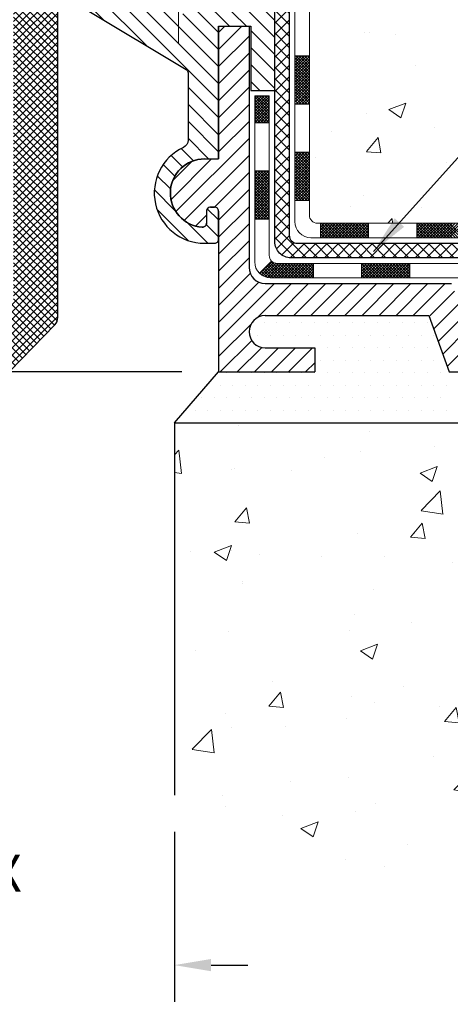
# Model space of a CAD drawing. Extents: x 2127 to 2159.9, y 219.4 to 246.1.
# Drawn here: x 2144.3 to 2146.4, y 229 to 233.8 of the extents above; entities that cross this region are included whole.
import ezdxf

# ---------------------------------------------------------------- set-up
doc = ezdxf.new("R2010")
doc.units = 0
doc.header["$LTSCALE"] = 5
doc.header["$MEASUREMENT"] = 0
doc.linetypes.add('CENTERX2', pattern=[4, 2.5, -0.5, 0.5, -0.5])
doc.linetypes.add('PHANTOMX2', pattern=[5, 2.5, -0.5, 0.5, -0.5, 0.5, -0.5])
doc.layers.get('0').update_dxf_attribs({"color": 200, "linetype": 'CONTINUOUS'})
doc.layers.get('DEFPOINTS').update_dxf_attribs({"linetype": 'CONTINUOUS'})
for name, color, linetype, lineweight in [('CENTERLINE - L', 1, 'CENTERX2', 15), ('CONCRETE - H', 130, 'CONTINUOUS', 9), ('CONCRETE - L', 132, 'PHANTOMX2', 30), ('DECK COAT - H', 20, 'CONTINUOUS', 20), ('DECK COAT - L', 22, 'CONTINUOUS', 18), ('GLAND - H', 252, 'CONTINUOUS', 30), ('GLAND - L', 180, 'CONTINUOUS', 30), ('MIG FOOT - H', 251, 'CONTINUOUS', 20), ('MIG FOOT - L', 7, 'CONTINUOUS', 30), ('MIG RETAINER - H', 251, 'CONTINUOUS', 20), ('MIG RETAINER - L', 7, 'CONTINUOUS', 30), ('PVC SIDESHEET - H', 170, 'CONTINUOUS', 20), ('PVC SIDESHEET - L', 122, 'CONTINUOUS', 25), ('SETTING BED - H', 210, 'CONTINUOUS', 20), ('SETTING BED - L', 212, 'CONTINUOUS', 25), ('TEXT - 4', 241, 'CONTINUOUS', 25)]:
    doc.layers.add(name, color=color, linetype=linetype, lineweight=lineweight)
doc.layers.add('DIMS', color=50, linetype='CONTINUOUS')
doc.styles.add('ROMANS', font='romans', dxfattribs={"width": 0.9})
doc.dimstyles.get("Standard").update_dxf_attribs({"dimtxt": 0.18, "dimasz": 0.18, "dimexe": 0.18, "dimexo": 0.0625, "dimgap": 0.09, "dimtad": 0, "dimtih": 1, "dimtoh": 1, "dimdec": 4, "dimzin": 0, "dimdsep": 46, "dimtxsty": 'Standard', "dimcen": 0.09, "dimadec": 0, "dimazin": 0, "dimtfac": 1, "dimtdec": 4, "dimtofl": 0, "dimtmove": 0, "dimatfit": 3, "dimfxl": 1, "dimtolj": 1, "dimtzin": 0, "dimarcsym": 0})

# ---------------------------------------------------------------- blocks, each defined once
blk = doc.blocks.new('*X3')
at = {"color": 0}
for p, q in [((382.8125, 284.375), (382.8125, 284.375)), ((384.375, 284.375), (384.375, 284.375)), ((385.9375, 284.375), (385.9375, 284.375)), ((387.5, 284.375), (387.5, 284.375)), ((389.0625, 284.375), (389.0625, 284.375)), ((390.625, 284.375), (390.625, 284.375)), ((392.1875, 284.375), (392.1875, 284.375)), ((393.75, 284.375), (393.75, 284.375)), ((395.3125, 284.375), (395.3125, 284.375)), ((396.875, 284.375), (396.875, 284.375)), ((398.4375, 284.375), (398.4375, 284.375)), ((400, 284.375), (400, 284.375)), ((401.5625, 284.375), (401.5625, 284.375)), ((403.125, 284.375), (403.125, 284.375)), ((382.03125, 282.8125), (382.03125, 282.8125)), ((383.59375, 282.8125), (383.59375, 282.8125)), ((385.15625, 282.8125), (385.15625, 282.8125)), ((386.71875, 282.8125), (386.71875, 282.8125)), ((388.28125, 282.8125), (388.28125, 282.8125)), ((389.84375, 282.8125), (389.84375, 282.8125)), ((391.40625, 282.8125), (391.40625, 282.8125)), ((392.96875, 282.8125), (392.96875, 282.8125)), ((394.53125, 282.8125), (394.53125, 282.8125)), ((396.09375, 282.8125), (396.09375, 282.8125)), ((397.65625, 282.8125), (397.65625, 282.8125)), ((399.21875, 282.8125), (399.21875, 282.8125)), ((400.78125, 282.8125), (400.78125, 282.8125)), ((402.34375, 282.8125), (402.34375, 282.8125)), ((403.90625, 282.8125), (403.90625, 282.8125)), ((382.8125, 281.25), (382.8125, 281.25)), ((384.375, 281.25), (384.375, 281.25)), ((385.9375, 281.25), (385.9375, 281.25)), ((387.5, 281.25), (387.5, 281.25)), ((389.0625, 281.25), (389.0625, 281.25)), ((390.625, 281.25), (390.625, 281.25)), ((392.1875, 281.25), (392.1875, 281.25)), ((393.75, 281.25), (393.75, 281.25)), ((395.3125, 281.25), (395.3125, 281.25)), ((396.875, 281.25), (396.875, 281.25)), ((398.4375, 281.25), (398.4375, 281.25)), ((400, 281.25), (400, 281.25)), ((401.5625, 281.25), (401.5625, 281.25)), ((403.125, 281.25), (403.125, 281.25)), ((404.6875, 281.25), (404.6875, 281.25)), ((389.84375, 279.6875), (389.84375, 279.6875)), ((391.40625, 279.6875), (391.40625, 279.6875)), ((392.96875, 279.6875), (392.96875, 279.6875)), ((394.53125, 279.6875), (394.53125, 279.6875)), ((396.09375, 279.6875), (396.09375, 279.6875)), ((397.65625, 279.6875), (397.65625, 279.6875)), ((399.21875, 279.6875), (399.21875, 279.6875)), ((400.78125, 279.6875), (400.78125, 279.6875)), ((402.34375, 279.6875), (402.34375, 279.6875)), ((403.90625, 279.6875), (403.90625, 279.6875)), ((378.125, 278.125), (378.125, 278.125)), ((379.6875, 278.125), (379.6875, 278.125)), ((381.25, 278.125), (381.25, 278.125)), ((382.8125, 278.125), (382.8125, 278.125)), ((384.375, 278.125), (384.375, 278.125)), ((385.9375, 278.125), (385.9375, 278.125)), ((387.5, 278.125), (387.5, 278.125)), ((389.0625, 278.125), (389.0625, 278.125)), ((390.625, 278.125), (390.625, 278.125)), ((392.1875, 278.125), (392.1875, 278.125)), ((393.75, 278.125), (393.75, 278.125)), ((395.3125, 278.125), (395.3125, 278.125)), ((396.875, 278.125), (396.875, 278.125)), ((398.4375, 278.125), (398.4375, 278.125)), ((400, 278.125), (400, 278.125)), ((401.5625, 278.125), (401.5625, 278.125)), ((403.125, 278.125), (403.125, 278.125)), ((404.6875, 278.125), (404.6875, 278.125)), ((375.78125, 276.5625), (375.78125, 276.5625)), ((377.34375, 276.5625), (377.34375, 276.5625)), ((378.90625, 276.5625), (378.90625, 276.5625)), ((380.46875, 276.5625), (380.46875, 276.5625)), ((382.03125, 276.5625), (382.03125, 276.5625)), ((383.59375, 276.5625), (383.59375, 276.5625)), ((385.15625, 276.5625), (385.15625, 276.5625)), ((386.71875, 276.5625), (386.71875, 276.5625)), ((388.28125, 276.5625), (388.28125, 276.5625)), ((389.84375, 276.5625), (389.84375, 276.5625)), ((391.40625, 276.5625), (391.40625, 276.5625)), ((392.96875, 276.5625), (392.96875, 276.5625)), ((394.53125, 276.5625), (394.53125, 276.5625)), ((396.09375, 276.5625), (396.09375, 276.5625)), ((397.65625, 276.5625), (397.65625, 276.5625)), ((399.21875, 276.5625), (399.21875, 276.5625)), ((400.78125, 276.5625), (400.78125, 276.5625)), ((402.34375, 276.5625), (402.34375, 276.5625)), ((403.90625, 276.5625), (403.90625, 276.5625)), ((405.46875, 276.5625), (405.46875, 276.5625)), ((375, 275), (375, 275)), ((376.5625, 275), (376.5625, 275)), ((378.125, 275), (378.125, 275)), ((379.6875, 275), (379.6875, 275)), ((381.25, 275), (381.25, 275)), ((382.8125, 275), (382.8125, 275)), ((384.375, 275), (384.375, 275)), ((385.9375, 275), (385.9375, 275)), ((387.5, 275), (387.5, 275)), ((389.0625, 275), (389.0625, 275)), ((390.625, 275), (390.625, 275)), ((392.1875, 275), (392.1875, 275)), ((393.75, 275), (393.75, 275)), ((395.3125, 275), (395.3125, 275)), ((396.875, 275), (396.875, 275)), ((398.4375, 275), (398.4375, 275)), ((400, 275), (400, 275)), ((401.5625, 275), (401.5625, 275)), ((403.125, 275), (403.125, 275)), ((404.6875, 275), (404.6875, 275)), ((374.21875, 273.4375), (374.21875, 273.4375)), ((375.78125, 273.4375), (375.78125, 273.4375)), ((377.34375, 273.4375), (377.34375, 273.4375)), ((378.90625, 273.4375), (378.90625, 273.4375)), ((380.46875, 273.4375), (380.46875, 273.4375)), ((382.03125, 273.4375), (382.03125, 273.4375)), ((383.59375, 273.4375), (383.59375, 273.4375)), ((385.15625, 273.4375), (385.15625, 273.4375)), ((386.71875, 273.4375), (386.71875, 273.4375)), ((388.28125, 273.4375), (388.28125, 273.4375)), ((389.84375, 273.4375), (389.84375, 273.4375)), ((391.40625, 273.4375), (391.40625, 273.4375)), ((392.96875, 273.4375), (392.96875, 273.4375)), ((394.53125, 273.4375), (394.53125, 273.4375)), ((396.09375, 273.4375), (396.09375, 273.4375)), ((397.65625, 273.4375), (397.65625, 273.4375)), ((399.21875, 273.4375), (399.21875, 273.4375)), ((400.78125, 273.4375), (400.78125, 273.4375)), ((402.34375, 273.4375), (402.34375, 273.4375)), ((403.90625, 273.4375), (403.90625, 273.4375)), ((405.46875, 273.4375), (405.46875, 273.4375))]:
    blk.add_line(p, q, dxfattribs=at)
blk = doc.blocks.new('*X0')
at = {"color": 0}
for p, q in [((184.56, 280.02), (187.46, 282.92)), ((184.56, 282.14), (185.34, 282.92)), ((184.56, 277.9), (188.36, 281.7)), ((184.56, 275.77), (188.36, 279.57)), ((184.56, 273.65), (188.36, 277.45)), ((184.56, 271.53), (188.36, 275.33)), ((184.56, 269.41), (188.36, 273.21)), ((184.56, 267.29), (188.36, 271.09)), ((179.25, 259.86), (188.36, 268.97)), ((178.64, 261.37), (183.69, 266.42)), ((178.84, 263.69), (181.29, 266.14)), ((180.27, 258.76), (188.36, 266.85)), ((184.06, 260.42), (188.36, 264.73)), ((184.56, 258.8), (188.36, 262.6)), ((184.56, 256.68), (188.36, 260.48)), ((181.7, 258.07), (183.06, 259.43)), ((184.56, 254.56), (188.36, 258.36)), ((184.56, 252.44), (188.36, 256.24)), ((184.56, 250.32), (188.36, 254.12)), ((184.56, 248.2), (188.51, 252.15)), ((184.56, 246.08), (189.57, 251.09)), ((184.56, 243.95), (191.53, 250.92)), ((189.41, 246.68), (193.65, 250.92)), ((191.77, 246.92), (195.77, 250.92)), ((193.89, 246.92), (197.89, 250.92)), ((196.01, 246.92), (200.01, 250.92)), ((198.13, 246.92), (202.13, 250.92)), ((200.25, 246.92), (204.25, 250.92)), ((202.38, 246.92), (206.38, 250.92)), ((204.5, 246.92), (208.5, 250.92)), ((206.62, 246.92), (210.62, 250.92)), ((208.74, 246.92), (212.74, 250.92)), ((210.77, 246.83), (213.9, 249.96)), ((211.33, 245.27), (214.46, 248.4)), ((211.89, 243.71), (215.02, 246.84)), ((184.56, 241.83), (188.6, 245.87)), ((212.45, 242.14), (215.58, 245.27)), ((184.77, 239.92), (188.68, 243.83)), ((213, 240.58), (216.35, 243.92)), ((186.89, 239.92), (189.94, 242.97)), ((189.01, 239.92), (192.01, 242.92)), ((191.13, 239.92), (194.13, 242.92)), ((193.25, 239.92), (196.25, 242.92)), ((195.38, 239.92), (196.56, 241.11))]:
    blk.add_line(p, q, dxfattribs=at)
blk = doc.blocks.new('*X1')
at = {"color": 0}
for p, q in [((3244.77, 784.75), (3246.36, 786.34)), ((3244.77, 785.1), (3246.01, 786.34)), ((3244.77, 785.45), (3245.65, 786.34)), ((3244.77, 785.81), (3245.3, 786.34)), ((3244.77, 786.16), (3244.95, 786.34)), ((3246.33, 784.54), (3244.77, 786.09)), ((3245.97, 784.54), (3244.77, 785.74)), ((3245.62, 784.54), (3244.77, 785.38)), ((3246.68, 784.54), (3244.88, 786.34)), ((3244.91, 784.54), (3246.71, 786.34)), ((3247.03, 784.54), (3245.23, 786.34)), ((3245.27, 784.54), (3247.07, 786.34)), ((3247.39, 784.54), (3245.59, 786.34)), ((3245.62, 784.54), (3247.42, 786.34)), ((3247.74, 784.54), (3245.94, 786.34)), ((3245.97, 784.54), (3247.77, 786.34)), ((3248.09, 784.54), (3246.29, 786.34)), ((3246.33, 784.54), (3248.13, 786.34)), ((3248.45, 784.54), (3246.65, 786.34)), ((3246.68, 784.54), (3248.48, 786.34)), ((3248.8, 784.54), (3247, 786.34)), ((3247.03, 784.54), (3248.83, 786.34)), ((3249.16, 784.54), (3247.36, 786.34)), ((3247.39, 784.54), (3249.19, 786.34)), ((3249.51, 784.54), (3247.71, 786.34)), ((3247.74, 784.54), (3249.54, 786.34)), ((3249.86, 784.54), (3248.06, 786.34)), ((3248.1, 784.54), (3249.9, 786.34)), ((3250.22, 784.54), (3248.42, 786.34)), ((3248.45, 784.54), (3250.25, 786.34)), ((3250.57, 784.54), (3248.77, 786.34)), ((3248.8, 784.54), (3250.6, 786.34)), ((3250.77, 784.69), (3249.12, 786.34)), ((3249.16, 784.54), (3250.77, 786.15)), ((3250.77, 785.04), (3249.48, 786.34)), ((3249.51, 784.54), (3250.77, 785.8)), ((3250.77, 785.39), (3249.83, 786.34)), ((3249.86, 784.54), (3250.77, 785.44)), ((3250.77, 785.75), (3250.18, 786.34)), ((3250.77, 786.1), (3250.54, 786.34)), ((3256.77, 784.73), (3258.38, 786.34)), ((3256.77, 785.08), (3258.03, 786.34)), ((3256.77, 785.43), (3257.67, 786.34)), ((3256.77, 785.79), (3257.32, 786.34)), ((3256.77, 786.14), (3256.97, 786.34)), ((3258.35, 784.54), (3256.77, 786.11)), ((3257.99, 784.54), (3256.77, 785.76)), ((3257.64, 784.54), (3256.77, 785.4)), ((3258.7, 784.54), (3256.9, 786.34)), ((3256.93, 784.54), (3258.73, 786.34)), ((3259.05, 784.54), (3257.25, 786.34)), ((3257.29, 784.54), (3259.09, 786.34)), ((3259.41, 784.54), (3257.61, 786.34)), ((3257.64, 784.54), (3259.44, 786.34)), ((3259.76, 784.54), (3257.96, 786.34)), ((3257.99, 784.54), (3259.79, 786.34)), ((3260.12, 784.54), (3258.32, 786.34)), ((3258.35, 784.54), (3260.15, 786.34)), ((3260.47, 784.54), (3258.67, 786.34)), ((3258.7, 784.54), (3260.5, 786.34)), ((3260.82, 784.54), (3259.02, 786.34)), ((3259.06, 784.54), (3260.86, 786.34)), ((3261.18, 784.54), (3259.38, 786.34)), ((3259.41, 784.54), (3261.21, 786.34)), ((3261.53, 784.54), (3259.73, 786.34)), ((3259.76, 784.54), (3261.56, 786.34)), ((3261.88, 784.54), (3260.08, 786.34)), ((3260.12, 784.54), (3261.92, 786.34)), ((3262.24, 784.54), (3260.44, 786.34)), ((3260.47, 784.54), (3262.27, 786.34)), ((3262.59, 784.54), (3260.79, 786.34)), ((3260.82, 784.54), (3262.62, 786.34)), ((3245.27, 784.54), (3244.77, 785.03)), ((3244.91, 784.54), (3244.77, 784.68)), ((3250.22, 784.54), (3250.77, 785.09)), ((3250.57, 784.54), (3250.77, 784.74)), ((3257.29, 784.54), (3256.77, 785.05)), ((3256.93, 784.54), (3256.77, 784.7)), ((3237.25, 780.06), (3238.76, 781.57)), ((3240.72, 779.54), (3238.66, 781.59)), ((3238.21, 779.57), (3237.42, 780.36)), ((3237.45, 779.9), (3238.98, 781.43)), ((3238.6, 779.54), (3237.6, 780.53)), ((3237.67, 779.77), (3239.25, 781.35)), ((3238.95, 779.54), (3237.78, 780.71)), ((3237.91, 779.66), (3239.59, 781.34)), ((3239.31, 779.54), (3237.95, 780.89)), ((3239.66, 779.54), (3238.13, 781.06)), ((3238.19, 779.58), (3239.95, 781.34)), ((3240.01, 779.54), (3238.31, 781.24)), ((3240.37, 779.54), (3238.48, 781.42)), ((3238.5, 779.54), (3240.3, 781.34)), ((3238.85, 779.54), (3240.65, 781.34)), ((3239.21, 779.54), (3241.01, 781.34)), ((3241.07, 779.54), (3239.26, 781.34)), ((3239.56, 779.54), (3241.36, 781.34)), ((3241.43, 779.54), (3239.63, 781.34)), ((3239.91, 779.54), (3241.71, 781.34)), ((3241.78, 779.54), (3239.98, 781.34)), ((3240.27, 779.54), (3242.07, 781.34)), ((3242.13, 779.54), (3240.33, 781.34)), ((3240.62, 779.54), (3242.42, 781.34)), ((3242.49, 779.54), (3240.69, 781.34)), ((3240.97, 779.54), (3242.77, 781.34)), ((3242.84, 779.54), (3241.04, 781.34)), ((3241.33, 779.54), (3243.13, 781.34)), ((3243.2, 779.54), (3241.4, 781.34)), ((3241.68, 779.54), (3243.48, 781.34)), ((3243.55, 779.54), (3241.75, 781.34)), ((3242.03, 779.54), (3243.83, 781.34)), ((3243.9, 779.54), (3242.1, 781.34)), ((3242.39, 779.54), (3243.9, 781.05)), ((3243.9, 779.89), (3242.46, 781.34)), ((3242.74, 779.54), (3243.9, 780.7)), ((3243.9, 780.24), (3242.81, 781.34)), ((3243.1, 779.54), (3243.9, 780.34)), ((3243.9, 780.6), (3243.16, 781.34)), ((3243.9, 780.95), (3243.52, 781.34)), ((3243.9, 781.3), (3243.87, 781.34)), ((3249.9, 779.62), (3251.61, 781.34)), ((3249.9, 779.98), (3251.26, 781.34)), ((3249.9, 780.33), (3250.91, 781.34)), ((3249.9, 780.68), (3250.55, 781.34)), ((3249.9, 781.04), (3250.2, 781.34)), ((3251.68, 779.54), (3249.9, 781.31)), ((3251.33, 779.54), (3249.9, 780.96)), ((3250.97, 779.54), (3249.9, 780.61)), ((3250.17, 779.54), (3251.97, 781.34)), ((3252.03, 779.54), (3250.23, 781.34)), ((3250.52, 779.54), (3252.32, 781.34)), ((3252.39, 779.54), (3250.59, 781.34)), ((3250.87, 779.54), (3252.67, 781.34)), ((3252.74, 779.54), (3250.94, 781.34)), ((3251.23, 779.54), (3253.03, 781.34)), ((3253.09, 779.54), (3251.29, 781.34)), ((3251.58, 779.54), (3253.38, 781.34)), ((3253.45, 779.54), (3251.65, 781.34)), ((3251.93, 779.54), (3253.73, 781.34)), ((3253.8, 779.54), (3252, 781.34)), ((3252.29, 779.54), (3254.09, 781.34)), ((3254.16, 779.54), (3252.36, 781.34)), ((3252.64, 779.54), (3254.44, 781.34)), ((3254.51, 779.54), (3252.71, 781.34)), ((3252.99, 779.54), (3254.79, 781.34)), ((3254.86, 779.54), (3253.06, 781.34)), ((3253.35, 779.54), (3255.15, 781.34)), ((3255.22, 779.54), (3253.42, 781.34)), ((3253.7, 779.54), (3255.5, 781.34)), ((3255.57, 779.54), (3253.77, 781.34)), ((3254.06, 779.54), (3255.86, 781.34)), ((3255.9, 779.56), (3254.12, 781.34)), ((3254.41, 779.54), (3255.9, 781.03)), ((3255.9, 779.91), (3254.48, 781.34)), ((3254.76, 779.54), (3255.9, 780.67)), ((3255.9, 780.26), (3254.83, 781.34)), ((3255.12, 779.54), (3255.9, 780.32)), ((3255.9, 780.62), (3255.18, 781.34)), ((3255.9, 780.97), (3255.54, 781.34)), ((3255.9, 781.32), (3255.89, 781.34)), ((3237.65, 779.77), (3237.25, 780.18)), ((3243.45, 779.54), (3243.9, 779.99)), ((3243.8, 779.54), (3243.9, 779.63)), ((3250.62, 779.54), (3249.9, 780.25)), ((3250.27, 779.54), (3249.9, 779.9)), ((3249.91, 779.54), (3249.9, 779.55)), ((3255.47, 779.54), (3255.9, 779.97)), ((3255.82, 779.54), (3255.9, 779.61))]:
    blk.add_line(p, q, dxfattribs=at)
blk = doc.blocks.new('*X2')
at = {"color": 0}
for p, q in [((3241.6, 805.62), (3243.14, 807.16)), ((3241.6, 805.97), (3242.79, 807.16)), ((3241.6, 806.33), (3242.44, 807.16)), ((3241.6, 806.68), (3242.08, 807.16)), ((3241.6, 807.03), (3241.73, 807.16)), ((3241.6, 805.27), (3243.4, 807.07)), ((3243.4, 805.14), (3241.6, 806.94)), ((3241.6, 804.91), (3243.4, 806.71)), ((3243.4, 804.78), (3241.6, 806.58)), ((3241.6, 804.56), (3243.4, 806.36)), ((3243.4, 804.43), (3241.6, 806.23)), ((3241.6, 804.2), (3243.4, 806)), ((3243.4, 805.49), (3241.73, 807.16)), ((3243.4, 805.85), (3242.09, 807.16)), ((3243.4, 806.2), (3242.44, 807.16)), ((3243.4, 806.55), (3242.79, 807.16)), ((3243.4, 806.91), (3243.15, 807.16)), ((3243.4, 804.08), (3241.6, 805.88)), ((3241.6, 803.85), (3243.4, 805.65)), ((3243.4, 803.72), (3241.6, 805.52)), ((3241.6, 803.5), (3243.4, 805.3)), ((3243.4, 803.37), (3241.6, 805.17)), ((3241.6, 803.14), (3243.4, 804.94)), ((3243.4, 803.02), (3241.6, 804.82)), ((3241.6, 802.79), (3243.4, 804.59)), ((3243.4, 802.66), (3241.6, 804.46)), ((3241.6, 802.44), (3243.4, 804.24)), ((3243.4, 802.31), (3241.6, 804.11)), ((3241.6, 802.08), (3243.4, 803.88)), ((3243.4, 801.96), (3241.6, 803.76)), ((3241.6, 801.73), (3243.4, 803.53)), ((3243.4, 801.6), (3241.6, 803.4)), ((3241.6, 801.38), (3243.4, 803.18)), ((3243.4, 801.25), (3241.6, 803.05)), ((3243.14, 801.16), (3241.6, 802.7)), ((3242.78, 801.16), (3241.6, 802.34)), ((3241.74, 801.16), (3243.4, 802.82)), ((3242.09, 801.16), (3243.4, 802.47)), ((3236.6, 800.62), (3238.14, 802.16)), ((3236.6, 800.97), (3237.79, 802.16)), ((3236.6, 801.33), (3237.44, 802.16)), ((3236.6, 801.68), (3237.08, 802.16)), ((3236.6, 802.03), (3236.73, 802.16)), ((3236.6, 800.27), (3238.4, 802.07)), ((3238.4, 800.24), (3236.6, 802.04)), ((3236.6, 799.91), (3238.4, 801.71)), ((3238.4, 799.89), (3236.6, 801.69)), ((3236.6, 799.56), (3238.4, 801.36)), ((3238.4, 799.53), (3236.6, 801.33)), ((3238.4, 800.59), (3236.83, 802.16)), ((3238.4, 800.95), (3237.19, 802.16)), ((3238.4, 801.3), (3237.54, 802.16)), ((3238.4, 801.65), (3237.89, 802.16)), ((3238.4, 802.01), (3238.25, 802.16)), ((3242.43, 801.16), (3241.6, 801.99)), ((3242.07, 801.16), (3241.6, 801.63)), ((3241.72, 801.16), (3241.6, 801.28)), ((3242.45, 801.16), (3243.4, 802.12)), ((3242.8, 801.16), (3243.4, 801.76)), ((3243.15, 801.16), (3243.4, 801.41)), ((3236.6, 799.2), (3238.4, 801)), ((3238.4, 799.18), (3236.6, 800.98)), ((3236.6, 798.85), (3238.4, 800.65)), ((3238.39, 798.84), (3236.6, 800.62)), ((3238.04, 798.84), (3236.6, 800.27)), ((3237.68, 798.84), (3236.6, 799.92)), ((3236.94, 798.84), (3238.4, 800.3)), ((3237.29, 798.84), (3238.4, 799.94)), ((3237.33, 798.84), (3236.6, 799.56)), ((3236.98, 798.84), (3236.6, 799.21)), ((3236.62, 798.84), (3236.6, 798.86)), ((3237.65, 798.84), (3238.4, 799.59)), ((3238, 798.84), (3238.4, 799.24)), ((3238.35, 798.84), (3238.4, 798.88)), ((3241.6, 795.01), (3241.75, 795.16)), ((3241.6, 794.66), (3242.1, 795.16)), ((3241.6, 794.31), (3242.46, 795.16)), ((3241.6, 793.95), (3242.81, 795.16)), ((3241.6, 793.6), (3243.17, 795.16)), ((3241.6, 793.24), (3243.4, 795.04)), ((3243.4, 793.47), (3241.71, 795.16)), ((3243.4, 793.82), (3242.06, 795.16)), ((3243.4, 794.18), (3242.42, 795.16)), ((3243.4, 794.53), (3242.77, 795.16)), ((3243.4, 794.89), (3243.13, 795.16)), ((3243.4, 793.12), (3241.6, 794.92)), ((3241.6, 792.89), (3243.4, 794.69)), ((3243.4, 792.76), (3241.6, 794.56)), ((3241.6, 792.54), (3243.4, 794.34)), ((3243.4, 792.41), (3241.6, 794.21)), ((3241.6, 792.18), (3243.4, 793.98)), ((3243.4, 792.06), (3241.6, 793.86)), ((3236.6, 792.49), (3236.95, 792.84)), ((3236.6, 792.13), (3237.3, 792.84)), ((3236.6, 791.78), (3237.66, 792.84)), ((3236.6, 791.43), (3238.01, 792.84)), ((3236.6, 791.07), (3238.36, 792.84)), ((3236.6, 790.72), (3238.4, 792.52)), ((3238.4, 791.05), (3236.61, 792.84)), ((3238.4, 791.4), (3236.97, 792.84)), ((3238.4, 791.75), (3237.32, 792.84)), ((3238.4, 792.11), (3237.67, 792.84)), ((3238.4, 792.46), (3238.03, 792.84)), ((3238.4, 792.81), (3238.38, 792.84)), ((3241.6, 791.83), (3243.4, 793.63)), ((3243.4, 791.7), (3241.6, 793.5)), ((3241.6, 791.48), (3243.4, 793.28)), ((3243.4, 791.35), (3241.6, 793.15)), ((3241.6, 791.12), (3243.4, 792.92)), ((3243.4, 791), (3241.6, 792.8)), ((3241.6, 790.77), (3243.4, 792.57)), ((3238.4, 790.69), (3236.6, 792.49)), ((3236.6, 790.37), (3238.4, 792.17)), ((3238.4, 790.34), (3236.6, 792.14)), ((3236.6, 790.01), (3238.4, 791.81)), ((3238.4, 789.99), (3236.6, 791.79)), ((3236.6, 789.66), (3238.4, 791.46)), ((3238.4, 789.63), (3236.6, 791.43)), ((3243.4, 790.64), (3241.6, 792.44)), ((3241.6, 790.42), (3243.4, 792.22)), ((3243.4, 790.29), (3241.6, 792.09)), ((3241.6, 790.06), (3243.4, 791.86)), ((3243.4, 789.94), (3241.6, 791.74)), ((3241.6, 789.71), (3243.4, 791.51)), ((3243.4, 789.58), (3241.6, 791.38)), ((3236.6, 789.31), (3238.4, 791.11)), ((3238.4, 789.28), (3236.6, 791.08)), ((3236.6, 788.95), (3238.4, 790.75)), ((3238.4, 788.93), (3236.6, 790.73)), ((3236.6, 788.6), (3238.4, 790.4)), ((3238.4, 788.57), (3236.6, 790.37)), ((3241.6, 789.36), (3243.4, 791.16)), ((3243.4, 789.23), (3241.6, 791.03)), ((3243.11, 789.16), (3241.6, 790.67)), ((3242.76, 789.16), (3241.6, 790.32)), ((3241.76, 789.16), (3243.4, 790.8)), ((3242.12, 789.16), (3243.4, 790.45)), ((3242.47, 789.16), (3243.4, 790.09)), ((3236.6, 788.24), (3238.4, 790.04)), ((3238.4, 788.22), (3236.6, 790.02)), ((3236.6, 787.89), (3238.4, 789.69)), ((3238.4, 787.86), (3236.6, 789.66)), ((3236.6, 787.54), (3238.4, 789.34)), ((3238.4, 787.51), (3236.6, 789.31)), ((3236.6, 787.18), (3238.4, 788.98)), ((3238.4, 787.16), (3236.6, 788.96)), ((3242.41, 789.16), (3241.6, 789.97)), ((3242.05, 789.16), (3241.6, 789.61)), ((3241.7, 789.16), (3241.6, 789.26)), ((3242.82, 789.16), (3243.4, 789.74)), ((3243.18, 789.16), (3243.4, 789.39)), ((3238.37, 786.84), (3236.6, 788.6)), ((3238.02, 786.84), (3236.6, 788.25)), ((3237.66, 786.84), (3236.6, 787.9)), ((3236.61, 786.84), (3238.4, 788.63)), ((3236.96, 786.84), (3238.4, 788.28)), ((3237.31, 786.84), (3238.4, 787.92)), ((3237.31, 786.84), (3236.6, 787.54)), ((3236.96, 786.84), (3236.6, 787.19)), ((3236.6, 786.84), (3236.6, 786.84)), ((3237.67, 786.84), (3238.4, 787.57)), ((3238.02, 786.84), (3238.4, 787.22)), ((3238.37, 786.84), (3238.4, 786.86))]:
    blk.add_line(p, q, dxfattribs=at)
blk = doc.blocks.new('*X10')
at = {"color": 0}
for p, q in [((244.35, 319.92), (240.79, 323.48)), ((244.35, 322.04), (242.47, 323.92)), ((251.39, 321.36), (248.84, 323.92)), ((251.39, 323.49), (250.96, 323.92)), ((258.35, 320.77), (255.31, 323.81)), ((258.35, 322.89), (257.32, 323.92)), ((265.35, 322.25), (263.68, 323.92)), ((251.39, 319.24), (248.35, 322.28)), ((265.35, 320.13), (262.35, 323.13)), ((244.35, 317.8), (240.35, 321.8)), ((258.35, 318.65), (255.31, 321.69)), ((265.35, 318.01), (262.35, 321.01)), ((251.39, 317.12), (248.35, 320.16)), ((258.35, 301.68), (240.35, 319.68)), ((258.4, 316.48), (255.31, 319.57)), ((265.35, 315.89), (262.35, 318.89)), ((249.44, 308.47), (240.35, 317.56)), ((251.88, 314.51), (248.35, 318.04)), ((261.84, 310.92), (255.31, 317.44)), ((258.35, 305.92), (248.18, 316.09)), ((265.35, 313.77), (262.35, 316.77)), ((244.13, 311.65), (240.36, 315.43)), ((258.35, 303.8), (247.09, 315.06)), ((259.71, 310.92), (255.22, 315.42)), ((265.35, 309.53), (259.91, 314.97)), ((265.35, 311.65), (261.63, 315.37)), ((258.35, 310.16), (254.82, 313.69)), ((258.35, 308.04), (253.92, 312.47)), ((265.35, 307.4), (262.35, 310.4)), ((265.35, 305.28), (262.35, 308.28)), ((265.35, 303.16), (262.35, 306.16)), ((263.47, 302.92), (262.35, 304.04)), ((258.35, 299.56), (254.55, 303.36)), ((258.35, 297.43), (254.55, 301.23)), ((258.35, 295.31), (254.55, 299.11)), ((257.12, 294.42), (254.55, 296.99)), ((255.23, 294.19), (253.71, 295.71)), ((253.87, 293.43), (252.45, 294.85)), ((252.91, 292.27), (251.46, 293.72)), ((252.38, 290.68), (250.73, 292.32)), ((252.97, 287.97), (250.36, 290.57)), ((254.55, 284.27), (250.7, 288.12)), ((258.35, 286.83), (256.95, 288.22)), ((257.02, 283.92), (254.4, 286.54)), ((258.35, 284.71), (256.82, 286.24))]:
    blk.add_line(p, q, dxfattribs=at)
blk = doc.blocks.new('*D13')
at = {"layer": 'DEFPOINTS', "color": 0, "transparency": 16777216}
for p in [(2140.8357, 230.0451), (2145.0794, 230.0389), (2145.0794, 229.2064)]:
    blk.add_point(p, dxfattribs=at)
at = {"layer": 'DIMS', "color": 0, "lineweight": -2, "transparency": 16777216}
for p, q in [((2140.8357, 229.8651), (2140.8357, 229.0264)), ((2145.0794, 229.8589), (2145.0794, 229.0264)), ((2140.6557, 229.2064), (2140.4757, 229.2064)), ((2145.2594, 229.2064), (2145.4394, 229.2064))]:
    blk.add_line(p, q, dxfattribs=at)
at = {"layer": 'DIMS', "color": 0, "transparency": 16777216}
for points in [[(2140.6557, 229.2364), (2140.6557, 229.1764), (2140.8357, 229.2064)], [(2145.2594, 229.2364), (2145.2594, 229.1764), (2145.0794, 229.2064)]]:
    blk.add_solid(points, dxfattribs=at)
at = {"layer": 'DIMS', "color": 0, "transparency": 16777216, "insert": (2142.9817, 229.2064), "char_height": 0.18, "attachment_point": 5, "rotation": 0.0001, "style": 'ROMANS'}
blk.add_mtext('\\A1;6 5/8 IN (168.3mm) MAX\\P4 1/4 IN (108.0mm) MEAN*\\P1 7/8 IN (47.6mm) MIN', dxfattribs=at)
blk = doc.blocks.new('*D15')
at = {"layer": 'DEFPOINTS', "color": 0, "transparency": 16777216}
for p in [(2144.493, 234.57), (2138.0811, 232.1113), (2145.2959, 232.1113)]:
    blk.add_point(p, dxfattribs=at)
at = {"layer": 'DIMS', "color": 0, "lineweight": -2, "transparency": 16777216}
for p, q in [((2144.313, 234.57), (2137.9011, 234.57)), ((2138.0811, 234.39), (2138.0811, 234.1304)), ((2138.0811, 232.2913), (2138.0811, 233.1619)), ((2145.1159, 232.1113), (2137.9011, 232.1113))]:
    blk.add_line(p, q, dxfattribs=at)
at = {"layer": 'DIMS', "color": 0, "transparency": 16777216}
for points in [[(2138.0511, 234.39), (2138.1111, 234.39), (2138.0811, 234.57)], [(2138.0511, 232.2913), (2138.1111, 232.2913), (2138.0811, 232.1113)]]:
    blk.add_solid(points, dxfattribs=at)
at = {"layer": 'DIMS', "color": 0, "transparency": 16777216, "insert": (2138.0811, 233.6461), "char_height": 0.18, "attachment_point": 5, "rotation": 0.0001, "style": 'ROMANS'}
blk.add_mtext('\\A1;2 7/16 IN\\P [62.5mm]', dxfattribs=at)
blk = doc.blocks.new('*D17')
at = {"layer": 'DEFPOINTS', "color": 0, "transparency": 16777216}
for p in [(2148.2487, 237.2626), (2140.8363, 235.5134), (2148.2487, 232.1318)]:
    blk.add_point(p, dxfattribs=at)
at = {"layer": 'DIMS', "color": 0, "lineweight": -2, "transparency": 16777216}
for p, q in [((2140.8363, 235.6934), (2140.8363, 237.4426)), ((2148.2487, 232.3118), (2148.2487, 237.4426)), ((2141.0163, 237.2626), (2143.1204, 237.2626)), ((2148.0687, 237.2626), (2144.7919, 237.2626))]:
    blk.add_line(p, q, dxfattribs=at)
at = {"layer": 'DIMS', "color": 0, "transparency": 16777216}
for points in [[(2141.0163, 237.2926), (2141.0163, 237.2326), (2140.8363, 237.2626)], [(2148.0687, 237.2926), (2148.0687, 237.2326), (2148.2487, 237.2626)]]:
    blk.add_solid(points, dxfattribs=at)
at = {"layer": 'DIMS', "color": 0, "transparency": 16777216, "insert": (2143.9562, 237.2626), "char_height": 0.18, "attachment_point": 5, "rotation": 0.0001, "style": 'ROMANS'}
blk.add_mtext('\\A1;7 7/16 IN\\P{(187.3mm)}', dxfattribs=at)

msp = doc.modelspace()

# ---------------------------------------------------------------- hatches: boundary and pattern name
at = {"layer": 'CONCRETE - H'}
h = msp.add_hatch(dxfattribs=at)
h.set_pattern_fill('AR-CONC', color=256, scale=0.12)
h.set_pattern_definition([(50, (0, 0), (0.86071222, -0.07530256), [0.09, -0.99]), (355, (0, 0), (-0.1665016, 0.90263056), [0.072, -0.792]), (100.451444, (0.0717, -0.0063), (0.69421062, 0.827328), [0.07648823, -0.84137053]), (46.1842, (0, 0.24), (1.2806896, -0.19862314), [0.135, -1.485]), (96.635635, (0.1067, 0.2234), (1.1215943, 1.1689423), [0.1147324, -1.2620565]), (351.184164, (0, 0.24), (1.1215943, 1.1689423), [0.108, -1.188]), (21, (0.12, 0.18), (0.71628846, -0.48314267), [0.09, -0.99]), (326, (0.12, 0.18), (0.2919784, 0.87018005), [0.072, -0.792]), (71.451445, (0.1797, 0.1397), (1.00826685, 0.38703738), [0.07648823, -0.84137053]), (37.5, (0, 0), (0.014591826, 0.399472625), [0, -0.7824, 0, -0.804, 0, -0.795]), (7.5, (0, 0), (0.315683445, 0.473294054), [0, -0.4584, 0, -0.7644, 0, -0.303]), (327.5, (-0.2676, 0), (0.640586923, -0.027065846), [0, -0.3, 0, -0.936, 0, -1.242]), (317.5, (-0.3876, 0), (0.6998234, 0.12012598), [0, -0.39, 0, -0.6216, 0, -0.882])])
edge = h.paths.add_edge_path()
edge.add_spline(control_points=[(2150.46365, 232.0585), (2150.48949, 232.27502), (2150.56215, 232.88389), (2149.3337, 233.34422), (2149.66348, 234.15871), (2149.83094, 234.57227)], knot_values=[0, 0, 0, 0, 0.6080492, 1.7098725, 2.846428, 2.846428, 2.846428, 2.846428], degree=3, periodic=0)
edge.add_line((2149.83094, 234.57227), (2146.01836, 234.57227))
edge.add_line((2146.01836, 234.57227), (2146.01836, 233.94772))
edge.add_arc((2145.93962, 233.94772), 0.07874, -90, 0, ccw=False)
edge.add_line((2145.93962, 233.86898), (2145.74081, 233.86898))
edge.add_line((2145.74081, 233.86898), (2145.74081, 233.45385))
edge.add_line((2145.74081, 233.45385), (2145.74081, 232.87936))
edge.add_arc((2145.78018, 232.87936), 0.03937, 180, 270)
edge.add_line((2145.78018, 232.83999), (2147.50041, 232.83999))
edge.add_arc((2147.50041, 232.76125), 0.07874, 62.90445, 90, ccw=False)
edge.add_line((2147.53627, 232.83135), (2148.35739, 232.41124))
edge.add_arc((2148.37532, 232.44629), 0.03937, 242.90445, 270)
edge.add_line((2148.37532, 232.40692), (2148.61423, 232.40692))
edge.add_arc((2148.61423, 232.32818), 0.07874, 60, 90, ccw=False)
edge.add_line((2148.6536, 232.39637), (2149.05921, 232.1622))
edge.add_arc((2149.07889, 232.19629), 0.03937, 240, 270)
edge.add_line((2149.07889, 232.15692), (2149.85375, 232.15692))
edge.add_line((2149.85375, 232.15692), (2149.99075, 232.0585))
edge.add_line((2149.99075, 232.0585), (2150.46365, 232.0585))
h = msp.add_hatch(dxfattribs=at)
h.set_pattern_fill('AR-CONC', color=256, scale=0.12)
h.set_pattern_definition([(50, (1298.7916, -288.6718), (0.8607122, -0.07530256), [0.09, -0.99]), (355, (1298.7916, -288.6718), (-0.1665016, 0.90263056), [0.072, -0.792]), (100.45144, (1298.8633, -288.67805), (0.6942106, 0.827328), [0.0764882, -0.8413705]), (46.1842, (1298.7916, -288.4318), (1.2806896, -0.1986231), [0.135, -1.485]), (96.63564, (1298.8983, -288.4483), (1.1215943, 1.1689423), [0.1147324, -1.2620565]), (351.18416, (1298.7916, -288.4318), (1.1215943, 1.1689423), [0.108, -1.188]), (21, (1298.9116, -288.4918), (0.71628846, -0.48314267), [0.09, -0.99]), (326, (1298.9116, -288.4918), (0.2919784, 0.87018005), [0.072, -0.792]), (71.45144, (1298.9713, -288.532), (1.00826685, 0.3870374), [0.0764882, -0.8413705]), (37.5, (1298.79158, -288.67178), (0.01459183, 0.39947262), [0, -0.7824, 0, -0.804, 0, -0.795]), (7.5, (1298.7916, -288.67178), (0.31568344, 0.47329405), [0, -0.4584, 0, -0.7644, 0, -0.303]), (327.5, (1298.52398, -288.67178), (0.64058692, -0.02706585), [0, -0.3, 0, -0.936, 0, -1.242]), (317.5, (1298.404, -288.6718), (0.6998234, 0.12012598), [0, -0.39, 0, -0.6216, 0, -0.882])])
edge = h.paths.add_edge_path()
edge.add_line((2149.83094, 231.86165), (2147.16984, 231.86165))
edge.add_line((2147.16984, 231.86165), (2147.16984, 231.00036))
edge.add_line((2147.16984, 231.00036), (2146.90395, 231.07362))
edge.add_line((2146.90395, 231.07362), (2147.0142, 230.97018))
edge.add_line((2147.0142, 230.97018), (2146.70236, 231.02024))
edge.add_line((2146.70236, 231.02024), (2146.70236, 231.86165))
edge.add_line((2146.70236, 231.86165), (2145.07939, 231.86165))
edge.add_line((2145.07939, 231.86165), (2145.07939, 230.03887))
edge.add_spline(control_points=[(2145.07939, 230.03887), (2145.70738, 229.76358), (2146.80665, 229.28171), (2147.8251, 230.98991), (2149.89861, 230.66312), (2149.84306, 231.64695), (2149.83094, 231.86165)], knot_values=[0, 0, 0, 0, 1.7552634, 3.0724756, 5.1777862, 5.765494, 5.765494, 5.765494, 5.765494], degree=3, periodic=0)
at = {"layer": 'GLAND - H'}
h = msp.add_hatch(dxfattribs=at)
h.set_pattern_fill('ANSI37', color=256, scale=0.2)
h.set_pattern_definition([(45, (1331.748038, 1087.68741), (-0.01767766953, 0.01767766953), []), (135, (1331.748038, 1087.68741), (-0.01767766953, -0.01767766953), [])])
edge = h.paths.add_edge_path()
edge.add_line((2145.66994, 234.41479), (2145.66994, 234.43448))
edge.add_arc((2145.63057, 234.43448), 0.03937, 360, 450)
edge.add_line((2145.63057, 234.47385), (2145.20242, 234.47385))
edge.add_line((2145.20242, 234.47385), (2145.17781, 234.45416))
edge.add_line((2145.17781, 234.45416), (2145.17781, 234.31637))
edge.add_line((2145.17781, 234.31637), (2145.29986, 234.31637))
edge.add_line((2145.29986, 234.31637), (2145.31561, 234.39511))
edge.add_line((2145.31561, 234.39511), (2145.35498, 234.39511))
edge.add_line((2145.35498, 234.39511), (2145.35498, 234.41479))
edge.add_line((2145.35498, 234.41479), (2145.66994, 234.41479))
edge = h.paths.add_edge_path()
edge.add_arc((2142.63539, 233.31674), 0.4184, -57.26865, 2.24073, ccw=False)
edge.add_arc((2142.9042, 232.89854), 0.07874, 122.73135, 180)
edge.add_line((2142.82546, 232.89854), (2142.82546, 232.58881))
edge.add_arc((2142.9042, 232.58881), 0.07874, 180, 224.19307)
edge.add_line((2142.84774, 232.53392), (2143.5564, 231.80501))
edge.add_arc((2143.61286, 231.8599), 0.07874, 224.19307, 315.80693)
edge.add_line((2143.66931, 231.80501), (2144.26971, 232.42256))
edge.add_arc((2144.21325, 232.47745), 0.07874, 315.80693, 360)
edge.add_line((2144.29199, 232.47745), (2144.29199, 234.06958))
edge.add_arc((2144.13451, 234.06958), 0.15748, 0, 100.06321)
edge.add_line((2144.10699, 234.22463), (2143.06978, 234.04057))
edge.add_arc((2143.08354, 233.96304), 0.07874, 100.06321, 184.45411)
edge.add_line((2143.00504, 233.95692), (2143.05298, 233.34145))
edge.add_arc((2144.73293, 234.30456), 0.01181, 0, 90, ccw=False)
edge.add_line((2144.74474, 234.30456), (2144.74474, 234.20837))
edge.add_line((2144.74474, 234.20837), (2144.77427, 234.14905))
edge.add_line((2144.77427, 234.14905), (2144.74474, 234.14905))
edge.add_line((2144.74474, 234.14905), (2144.74474, 234.11361))
edge.add_line((2144.74474, 234.11361), (2144.77427, 234.06046))
edge.add_line((2144.77427, 234.06046), (2144.74474, 234.06046))
edge.add_line((2144.74474, 234.06046), (2144.75523, 234.00616))
edge.add_arc((2144.82406, 234.0444), 0.07874, 209.0546, 269.58102)
edge.add_arc((2144.82291, 234.0444), 0.07874, 270.41898, 330.9454)
edge.add_line((2144.89174, 234.00616), (2144.90222, 234.06046))
edge.add_line((2144.90222, 234.06046), (2144.8727, 234.06046))
edge.add_line((2144.8727, 234.06046), (2144.90222, 234.11361))
edge.add_line((2144.90222, 234.11361), (2144.90222, 234.14905))
edge.add_line((2144.90222, 234.14905), (2144.8727, 234.14905))
edge.add_line((2144.8727, 234.14905), (2144.90222, 234.20837))
edge.add_line((2144.90222, 234.20837), (2144.90222, 234.30456))
edge.add_arc((2144.91404, 234.30456), 0.01181, 90, 180, ccw=False)
edge.add_line((2144.91404, 234.31637), (2144.91679, 234.31637))
edge.add_line((2144.91679, 234.31637), (2145.02033, 234.31637))
edge.add_line((2145.02033, 234.31637), (2145.02033, 234.45416))
edge.add_line((2145.02033, 234.45416), (2144.99573, 234.47385))
edge.add_line((2144.99573, 234.47385), (2144.54789, 234.47385))
edge.add_line((2144.54789, 234.47385), (2144.23941, 234.42243))
edge.add_arc((2144.23293, 234.46127), 0.03937, 181.96331, 279.46232, ccw=False)
edge.add_line((2144.19359, 234.45992), (2142.83866, 234.21947))
edge.add_arc((2142.85242, 234.14194), 0.07874, 100.06321, 184.45411)
edge.add_line((2142.77391, 234.13582), (2142.8371, 233.32463))
edge.add_arc((2142.63539, 233.31674), 0.20186, -66.09622, 2.24073, ccw=False)
edge.add_arc((2142.79898, 233.31674), 0.20186, 177.75927, 246.09622, ccw=False)
edge.add_line((2142.59728, 233.32463), (2142.66046, 234.13582))
edge.add_arc((2142.58196, 234.14194), 0.07874, 355.54589, 439.93679)
edge.add_line((2142.59572, 234.21947), (2141.24079, 234.45992))
edge.add_arc((2141.20144, 234.46127), 0.03937, 260.53768, 358.03669, ccw=False)
edge.add_line((2141.19497, 234.42243), (2140.92585, 234.46729))
edge.add_line((2140.92585, 234.46729), (2140.92585, 232.37835))
edge.add_arc((2140.97704, 232.37835), 0.05118, 180, 224.19307)
edge.add_line((2140.94034, 232.34267), (2141.76507, 231.49438))
edge.add_arc((2141.82152, 231.54927), 0.07874, 224.19307, 315.80693)
edge.add_line((2141.87798, 231.49438), (2142.66073, 232.2995))
edge.add_arc((2142.71719, 232.24461), 0.07874, 44.19307, 135.80693, ccw=False)
edge.add_line((2142.77365, 232.2995), (2143.5564, 231.49438))
edge.add_arc((2143.61286, 231.54927), 0.07874, 224.19307, 315.80693)
edge.add_line((2143.66931, 231.49438), (2144.49404, 232.34267))
edge.add_arc((2144.45734, 232.37835), 0.05118, 315.80693, 360)
edge.add_line((2144.50852, 232.37835), (2144.50852, 234.23763))
edge.add_arc((2144.58726, 234.23763), 0.07874, 90, 180, ccw=False)
edge.add_line((2144.58726, 234.31637), (2144.73018, 234.31637))
edge.add_arc((2142.79898, 233.31674), 0.4184, 177.75927, 237.26865)
edge.add_arc((2142.53018, 232.89854), 0.07874, 0, 57.26865, ccw=False)
edge.add_line((2142.60892, 232.89854), (2142.60892, 232.58881))
edge.add_arc((2142.53018, 232.58881), 0.07874, -44.19307, 0, ccw=False)
edge.add_line((2142.58664, 232.53392), (2141.87798, 231.80501))
edge.add_arc((2141.82152, 231.8599), 0.07874, 224.19307, 315.80693, ccw=False)
edge.add_line((2141.76507, 231.80501), (2141.16467, 232.42256))
edge.add_arc((2141.22113, 232.47745), 0.07874, 180, 224.19307, ccw=False)
edge.add_line((2141.14239, 232.47745), (2141.14239, 234.06958))
edge.add_arc((2141.29987, 234.06958), 0.15748, 79.93679, 180, ccw=False)
edge.add_line((2141.32739, 234.22463), (2142.36459, 234.04057))
edge.add_arc((2142.35084, 233.96304), 0.07874, -4.45411, 79.93679, ccw=False)
edge.add_line((2142.42934, 233.95692), (2142.38139, 233.34145))
at = {"layer": 'PVC SIDESHEET - H'}
h = msp.add_hatch(dxfattribs=at)
h.set_pattern_fill('ANSI37', color=256, scale=0.31496, style=0)
h.set_pattern_definition([(45, (2102.954202, 221.825254), (-0.027838794, 0.027838794), []), (135, (2102.954202, 221.825254), (-0.027838794, -0.027838794), [])])
h.paths.add_polyline_path([(2145.57151, 232.74944, 0.4142136), (2145.65025, 232.6707), (2147.46246, 232.6707, -0.1187806), (2147.48039, 232.66638), (2148.30151, 232.24627, 0.1187806), (2148.33737, 232.23763), (2148.57942, 232.23763, -0.1316525), (2148.59911, 232.23236), (2149.00471, 231.99818, 0.1316525), (2149.04408, 231.98763), (2149.83094, 231.98763), (2149.83094, 232.0585), (2149.05252, 232.0585, -0.1316525), (2149.03283, 232.06377), (2148.62723, 232.29795, 0.1316525), (2148.58786, 232.3085), (2148.34496, 232.3085, -0.1187806), (2148.32703, 232.31282), (2147.50591, 232.73293, 0.1187806), (2147.47005, 232.74157), (2145.68175, 232.74157, -0.4142136), (2145.64238, 232.78094), (2145.64238, 234.33605, 0.4142136), (2145.58332, 234.39511), (2145.31561, 234.39511), (2145.29592, 234.29668), (2145.33609, 234.14449), (2145.29752, 234.16377), (2145.33609, 234.06735), (2145.29752, 234.08663), (2145.37466, 234.00141), (2145.45181, 234.08663), (2145.41323, 234.06735), (2145.45181, 234.16377), (2145.41323, 234.14449), (2145.4534, 234.29668, -0.4142136), (2145.47309, 234.31637), (2145.53214, 234.31637, -0.4142136), (2145.57151, 234.277)])

# ---------------------------------------------------------------- linework, layer by layer
at = {"layer": 'CENTERLINE - L', "ltscale": 0.05}
msp.add_line((2145.09907, 233.71826), (2145.09907, 234.84366), dxfattribs=at)
at = {"layer": 'CONCRETE - L'}
msp.add_line((2145.07939, 231.86165), (2145.07939, 230.03887), dxfattribs=at)
at = {"layer": 'DECK COAT - L'}
for p, q in [((2145.66994, 233.45385), (2145.66994, 233.89615)), ((2145.74081, 233.45385), (2145.74081, 233.89615)), ((2145.66994, 233.65993), (2145.74081, 233.65993)), ((2145.47309, 233.46308), (2145.54396, 233.46308)), ((2145.47309, 233.46308), (2145.47309, 232.65102)), ((2145.54396, 233.46308), (2145.54396, 232.68251)), ((2145.66994, 233.45385), (2145.66994, 232.84787)), ((2145.66994, 233.42371), (2145.74081, 233.42371)), ((2145.74081, 233.45385), (2145.74081, 232.87936)), ((2145.54396, 233.33212), (2145.47309, 233.33212)), ((2145.66994, 233.18749), (2145.74081, 233.18749)), ((2145.54396, 233.0959), (2145.47309, 233.0959)), ((2145.66994, 232.95127), (2145.74081, 232.95127)), ((2145.54396, 232.85968), (2145.47309, 232.85968)), ((2145.78018, 232.83999), (2147.50041, 232.83999)), ((2145.79474, 232.83999), (2145.79474, 232.76913)), ((2146.03096, 232.83999), (2146.03096, 232.76913)), ((2146.26718, 232.83999), (2146.26718, 232.76913)), ((2145.74868, 232.76913), (2147.48618, 232.76913)), ((2145.49615, 232.59534), (2145.55549, 232.65468)), ((2145.58333, 232.64314), (2147.44633, 232.64314)), ((2145.76049, 232.64314), (2145.76049, 232.57228)), ((2145.99671, 232.64314), (2145.99671, 232.57228)), ((2146.23293, 232.64314), (2146.23293, 232.57228)), ((2145.55183, 232.57228), (2147.43874, 232.57228))]:
    msp.add_line(p, q, dxfattribs=at)
for centre, radius in [((2145.78018, 232.87936), 0.03937), ((2145.74868, 232.84787), 0.07874), ((2145.55183, 232.65102), 0.07874), ((2145.58333, 232.68251), 0.03937)]:
    msp.add_arc(centre, radius, 180, 270, dxfattribs=at)
at = {"layer": 'GLAND - L'}
msp.add_lwpolyline([(2143.66931, 231.49438), (2144.49404, 232.34267, 0.1952547), (2144.50852, 232.37835), (2144.50852, 234.23763, -0.4142136), (2144.58726, 234.31637), (2144.73018, 234.31637)], format="xyb", dxfattribs=at)
at = {"layer": 'MIG FOOT - L'}
for p, q in [((2145.29592, 233.80456), (2145.44553, 233.80456)), ((2145.29592, 233.80456), (2145.44553, 233.80456)), ((2145.29592, 233.80456), (2145.29592, 233.15495)), ((2145.44553, 233.80456), (2145.44553, 232.62346)), ((2145.22703, 233.15495), (2145.29592, 233.15495)), ((2145.23687, 232.89905), (2145.23687, 232.84032)), ((2145.25655, 232.91873), (2145.27624, 232.91873)), ((2145.29592, 232.89905), (2145.29592, 232.11165)), ((2145.52427, 232.54472), (2146.43765, 232.54472)), ((2145.52427, 232.38724), (2146.32667, 232.38724)), ((2146.32667, 232.38724), (2146.4251, 232.11165)), ((2145.52427, 232.22976), (2145.76836, 232.22976)), ((2145.76836, 232.22976), (2145.76836, 232.11165)), ((2145.29592, 232.11165), (2145.76836, 232.11165)), ((2146.4251, 232.11165), (2146.71128, 232.11165))]:
    msp.add_line(p, q, dxfattribs=at)
for centre, radius, start, end in [((2145.22703, 232.98763), 0.16732, 90, 266.17745), ((2145.25655, 232.89905), 0.01969, 90, 180), ((2145.27624, 232.89905), 0.01969, 0, 90), ((2145.21718, 232.84032), 0.01969, 266.17745, 0), ((2145.52427, 232.62346), 0.07874, 180, 270), ((2145.52427, 232.3085), 0.07874, 90, 270)]:
    msp.add_arc(centre, radius, start, end, dxfattribs=at)
at = {"layer": 'MIG RETAINER - L'}
for p, q in [((2145.22703, 233.15495), (2145.29592, 233.15495)), ((2145.22703, 233.15495), (2145.29592, 233.15495)), ((2145.27624, 233.15495), (2145.29592, 233.15495)), ((2145.27624, 233.15495), (2145.29592, 233.15495)), ((2145.27624, 232.91873), (2145.25655, 232.91873)), ((2145.27624, 232.91873), (2145.25655, 232.91873))]:
    msp.add_line(p, q, dxfattribs=at)
msp.add_lwpolyline([(2144.64461, 233.88826), (2145.13676, 233.59297, -0.2634471), (2145.14632, 233.57609), (2145.14632, 233.24658, -0.2920504), (2145.12351, 233.21086, 0.8034595), (2145.22703, 232.74157), (2145.27624, 232.74157, 0.4142136), (2145.29592, 232.76125), (2145.29592, 232.89905, 0.4142136), (2145.27624, 232.91873), (2145.25655, 232.91873, 0.4142136), (2145.23687, 232.89905), (2145.23687, 232.84032, -0.433892), (2145.21587, 232.82068, -0.9671862), (2145.22703, 233.15495), (2145.27624, 233.15495), (2145.29592, 233.15495), (2145.29592, 233.80456), (2145.4534, 233.80456), (2145.4534, 233.4896), (2145.57151, 233.4896), (2145.57151, 234.277, 0.4142136)], format="xyb", dxfattribs=at)
at = {"layer": 'PVC SIDESHEET - L'}
for points in [[(2145.64238, 234.33605), (2145.64238, 232.78094, 0.4142136), (2145.68175, 232.74157), (2147.47005, 232.74157, -0.1187806)], [(2147.46246, 232.6707), (2145.65025, 232.6707, -0.4142136), (2145.57151, 232.74944), (2145.57151, 234.277, 0.4142136)]]:
    msp.add_lwpolyline(points, format="xyb", dxfattribs=at)
at = {"layer": 'SETTING BED - L'}
for p, q in [((2145.52427, 232.38724), (2146.32667, 232.38724)), ((2146.32667, 232.38724), (2146.4251, 232.11165)), ((2145.52427, 232.22976), (2145.76836, 232.22976)), ((2145.76836, 232.22976), (2145.76836, 232.11165)), ((2145.07939, 231.86165), (2145.29592, 232.11165)), ((2145.29592, 232.11165), (2145.76836, 232.11165)), ((2146.4251, 232.11165), (2146.71128, 232.11165)), ((2145.07939, 231.86165), (2146.70236, 231.86165))]:
    msp.add_line(p, q, dxfattribs=at)
msp.add_arc((2145.52427, 232.3085), 0.07874, 90, 270, dxfattribs=at)

# ---------------------------------------------------------------- block references
at = {"layer": 'DECK COAT - H', "xscale": 0.03937, "yscale": 0.03937, "zscale": 0.03937}
for name in ['*X2', '*X1']:
    msp.add_blockref(name, (2018.04808, 201.88198), dxfattribs=at)
at = {"layer": 'MIG FOOT - H', "xscale": 0.03937, "yscale": 0.03937, "zscale": 0.03937}
msp.add_blockref('*X0', (2138.02988, 222.66586), dxfattribs=at)
at = {"layer": 'MIG RETAINER - H', "xscale": 0.03937, "yscale": 0.03937, "zscale": 0.03937}
msp.add_blockref('*X10', (2135.1246, 221.56359), dxfattribs=at)
at = {"layer": 'SETTING BED - H', "xscale": 0.03937, "yscale": 0.03937, "zscale": 0.03937}
msp.add_blockref('*X3', (2130.44844, 221.15745), dxfattribs=at)

# ---------------------------------------------------------------- dimensions: what is measured, and where the dimension line sits
at = {"layer": 'DIMS'}
for base, p1, p2, text, picture, middle in [((2148.24867, 237.26264), (2140.83629, 235.51339), (2148.24867, 232.13179), '<>\\P{(187.3mm)}', '*D17', (2143.95616, 237.26264)), ((2145.07939, 229.20639), (2140.8357, 230.04514), (2145.07939, 230.03887), '6 5/8 IN (168.3mm) MAX\\P4 1/4 IN (108.0mm) MEAN*\\P1 7/8 IN (47.6mm) MIN', '*D13', (2142.98171, 229.20639))]:
    dim = msp.add_linear_dim(base=base, p1=p1, p2=p2, text=text, dimstyle='Standard', override={"dimexo": 0.18, "dimgap": 0.18, "dimtih": 0, "dimtoh": 0, "dimlunit": 5, "dimpost": ' IN', "dimtxsty": 'ROMANS', "dimdle": 0.05, "dimtfac": 0.3, "dimfrac": 2}, dxfattribs=at)
    dim.commit()
    dim.dimension.update_dxf_attribs({"geometry": picture, "text_midpoint": middle, "dimtype": 160, "text_rotation": 0.0001})
dim = msp.add_linear_dim(base=(2138.08114, 232.11127), p1=(2144.49296, 234.57003), p2=(2145.29592, 232.11127), angle=90, text='<>\\P[]', dimstyle='Standard', override={"dimexo": 0.18, "dimgap": 0.18, "dimtih": 0, "dimtoh": 0, "dimlunit": 5, "dimpost": ' IN', "dimtxsty": 'ROMANS', "dimdle": 0.05, "dimtfac": 0.3, "dimfrac": 2}, dxfattribs=at)
dim.commit()
dim.dimension.update_dxf_attribs({"geometry": '*D15', "text_midpoint": (2138.08114, 233.64615), "dimtype": 160, "text_rotation": 0.0001})

# ---------------------------------------------------------------- leaders
at = {"layer": 'TEXT - 4'}
msp.add_leader([(2146.05484, 232.70172), (2149.2302, 236.23492), (2149.56869, 236.23492)], dimstyle='Standard', override={"dimtxt": 0.6, "dimasz": 0.19, "dimexe": 0.05, "dimexo": 0.2, "dimtih": 0, "dimtoh": 0, "dimtxsty": 'ROMANS', "dimdle": 0.05, "dimtfac": 0.3}, dxfattribs=at)

doc.saveas('drawing.dxf')
